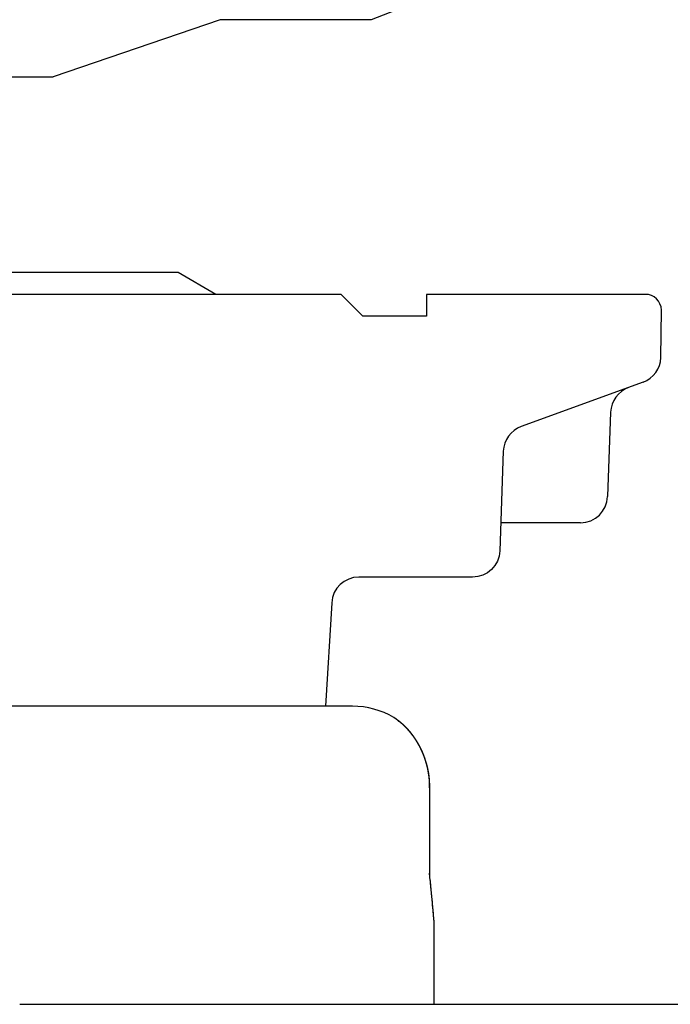
# Model space of a CAD drawing. Units: millimetres. Extents: x 0 to 4200, y 0 to 3227.
# Drawn here: x 2526 to 2538, y 1489 to 1507 of the extents above; entities that cross this region are included whole.
import ezdxf

# ---------------------------------------------------------------- set-up
doc = ezdxf.new("R2010")
doc.units = ezdxf.units.MM
doc.layers.get('0').update_dxf_attribs({"linetype": 'CONTINUOUS'})
doc.layers.get('DEFPOINTS').update_dxf_attribs({"color": 8, "linetype": 'CONTINUOUS'})
doc.layers.add('外形線', color=7, linetype='CONTINUOUS')
doc.layers.add('寸法', color=7, linetype='CONTINUOUS', lineweight=9)
doc.styles.add('32mm文字', font='txt', dxfattribs={"height": 32})
doc.dimstyles.new('32mm寸法', dxfattribs={"dimtxt": 32, "dimasz": 10, "dimexe": 0, "dimexo": 30, "dimgap": 5, "dimtad": 1, "dimdsep": 46, "dimtxsty": '32mm文字', "dimblk": 'ORIGIN2', "dimcen": 5, "dimclrd": 256, "dimclrt": 256, "dimadec": 0, "dimazin": 0, "dimtfac": 1, "dimtmove": 0, "dimatfit": 3, "dimldrblk": 'OPEN30', "dimfxl": 1, "dimlwd": -1, "dimarcsym": 0})

# ---------------------------------------------------------------- blocks, each defined once
blk = doc.blocks.new('_Origin2')
at = {"color": 0, "linetype": 'ByBlock', "lineweight": -2}
blk.add_line((-0.5, 0), (-1, 0), dxfattribs=at)
for radius in [0.5, 0.25]:
    blk.add_circle((0, 0), radius, dxfattribs=at)
blk = doc.blocks.new('*D32')
at = {"layer": 'DEFPOINTS', "color": 0, "transparency": 16777216}
for p in [(2809.415, 1678.004), (2229.415, 1500), (2809.415, 1500)]:
    blk.add_point(p, dxfattribs=at)
at = {"layer": '寸法', "color": 0, "lineweight": -2, "transparency": 16777216}
for p, q in [((2229.415, 1530), (2229.415, 1678.004)), ((2809.415, 1530), (2809.415, 1678.004))]:
    blk.add_line(p, q, dxfattribs=at)
at = {"layer": '寸法', "transparency": 16777216}
blk.add_line((2239.415, 1678.004), (2799.415, 1678.004), dxfattribs=at)
at = {"layer": '寸法', "transparency": 16777216, "xscale": 10, "yscale": 10, "zscale": 10, "rotation": 180.0000000000002}
blk.add_blockref('_Origin2', (2229.415, 1678.004), dxfattribs=at)
at = {"layer": '寸法', "transparency": 16777216, "xscale": 10, "yscale": 10, "zscale": 10}
blk.add_blockref('_Origin2', (2809.415, 1678.004), dxfattribs=at)
at = {"layer": '寸法', "transparency": 16777216, "insert": (2519.415, 1699.004), "char_height": 32, "attachment_point": 5, "style": '32mm文字'}
blk.add_mtext('580', dxfattribs=at)
blk = doc.blocks.new('_Open30')
at = {"color": 0, "linetype": 'ByBlock', "lineweight": -2}
for p, q in [((-1, 0.2679), (0, 0)), ((0, 0), (-1, -0.2679)), ((0, 0), (-1, 0))]:
    blk.add_line(p, q, dxfattribs=at)
blk = doc.blocks.new('*D34')
at = {"layer": 'DEFPOINTS', "color": 0, "transparency": 16777216}
for p in [(2829.415, 1734.004), (2229.415, 1500), (2829.415, 1500)]:
    blk.add_point(p, dxfattribs=at)
at = {"layer": '寸法', "color": 0, "lineweight": -2, "transparency": 16777216}
for p, q in [((2229.415, 1530), (2229.415, 1734.004)), ((2829.415, 1530), (2829.415, 1734.004))]:
    blk.add_line(p, q, dxfattribs=at)
at = {"layer": '寸法', "transparency": 16777216}
blk.add_line((2239.415, 1734.004), (2819.415, 1734.004), dxfattribs=at)
at = {"layer": '寸法', "transparency": 16777216, "xscale": 10, "yscale": 10, "zscale": 10, "rotation": 180.0000000000002}
blk.add_blockref('_Origin2', (2229.415, 1734.004), dxfattribs=at)
at = {"layer": '寸法', "transparency": 16777216, "xscale": 10, "yscale": 10, "zscale": 10}
blk.add_blockref('_Origin2', (2829.415, 1734.004), dxfattribs=at)
at = {"layer": '寸法', "transparency": 16777216, "insert": (2529.414, 1755.004), "char_height": 32, "attachment_point": 5, "style": '32mm文字'}
blk.add_mtext('600', dxfattribs=at)
blk = doc.blocks.new('*D36')
at = {"layer": 'DEFPOINTS', "color": 0, "transparency": 16777216}
for p in [(2608.415, 1617.687), (2319.415, 1500), (2608.415, 1500)]:
    blk.add_point(p, dxfattribs=at)
at = {"layer": '寸法', "color": 0, "lineweight": -2, "transparency": 16777216}
for p, q in [((2319.415, 1530), (2319.415, 1617.687)), ((2608.415, 1530), (2608.415, 1617.687))]:
    blk.add_line(p, q, dxfattribs=at)
at = {"layer": '寸法', "transparency": 16777216}
blk.add_line((2329.415, 1617.687), (2598.415, 1617.687), dxfattribs=at)
at = {"layer": '寸法', "transparency": 16777216, "xscale": 10, "yscale": 10, "zscale": 10, "rotation": 180.0000000000002}
blk.add_blockref('_Origin2', (2319.415, 1617.687), dxfattribs=at)
at = {"layer": '寸法', "transparency": 16777216, "xscale": 10, "yscale": 10, "zscale": 10}
blk.add_blockref('_Origin2', (2608.415, 1617.687), dxfattribs=at)
at = {"layer": '寸法', "transparency": 16777216, "insert": (2463.915, 1640.961), "char_height": 32, "attachment_point": 5, "style": '32mm文字'}
blk.add_mtext('器具開口 289', dxfattribs=at)
blk = doc.blocks.new('PD-100H-B側面')
at = {"layer": '外形線', "linetype": 'Continuous'}
for p, q in [((-172.182, 41.604), (-115.986, 41.604)), ((-113.69, 38.004), (-172.304, 38.004)), ((-112.997, 37.604), (-113.69, 38.004)), ((-105.743, 35.439), (-105.797, 33.887)), ((-107.716, 34.72), (-107.78, 32.887)), ((-107.453, 33.404), (-107.762, 33.404)), ((-106.297, 33.404), (-107.453, 33.404)), ((-110.892, 30.854), (-110.892, 30.855)), ((-110.486, 30.03), (-175.486, 30.03)), ((-109.067, 28.53), (-109.065, 28.53)), ((-109.065, 26.914), (-109.065, 28.53)), ((-108.986, 24.55), (-108.986, 26.051)), ((-116.604, 24.55), (-95.96, 24.55))]:
    blk.add_line(p, q, dxfattribs=at)
at = {"layer": '外形線', "linetype": 'Continuous', "flags": 128}
blk.add_lwpolyline([(-99.018, 44.004), (-102.202, 45.096, 0.163261), (-104.108, 45.005), (-110.143, 42.654)], format="xyb", dxfattribs=at)
at = {"layer": '外形線', "linetype": 'Continuous'}
for points in [[(-110.143, 42.654), (-112.917, 42.654), (-115.986, 41.604)], [(-105.145, 35.989), (-107.387, 35.173)]]:
    blk.add_lwpolyline(points, dxfattribs=at)
for points in [[(-105.145, 35.989, 0.305731), (-104.817, 36.441), (-104.808, 37.315, 0.404026), (-105.108, 37.604), (-107.306, 37.604), (-109.129, 37.604), (-109.129, 37.204), (-110.297, 37.204), (-110.697, 37.604), (-175.297, 37.604), (-175.482, 37.419), (-175.497, 37.004), (-175.341, 37.004), (-175.172, 32.147)], [(-107.78, 32.887, -0.404026), (-108.28, 32.404), (-110.369, 32.404, 0.397024), (-110.868, 31.934), (-110.981, 30.03)]]:
    blk.add_lwpolyline(points, format="xyb", dxfattribs=at)
at = {"layer": '外形線', "linetype": 'Continuous', "flags": 128}
for points in [[(-109.563, 29.696), (-109.564, 29.697), (-109.564, 29.697), (-109.565, 29.698), (-109.566, 29.699), (-109.567, 29.7), (-109.568, 29.701), (-109.57, 29.702), (-109.571, 29.704), (-109.573, 29.705), (-109.574, 29.706), (-109.576, 29.708), (-109.577, 29.709), (-109.579, 29.71), (-109.58, 29.711), (-109.581, 29.712), (-109.582, 29.713), (-109.583, 29.714), (-109.584, 29.715), (-109.585, 29.716), (-109.586, 29.716), (-109.587, 29.717), (-109.588, 29.718), (-109.589, 29.719), (-109.59, 29.72), (-109.591, 29.721), (-109.592, 29.722), (-109.593, 29.723), (-109.594, 29.724), (-109.595, 29.724), (-109.597, 29.725), (-109.598, 29.726), (-109.599, 29.727), (-109.6, 29.728), (-109.601, 29.729), (-109.602, 29.73), (-109.603, 29.731), (-109.604, 29.732), (-109.605, 29.732), (-109.606, 29.733), (-109.607, 29.734), (-109.608, 29.735), (-109.609, 29.736), (-109.61, 29.737), (-109.611, 29.738), (-109.612, 29.738), (-109.613, 29.739), (-109.614, 29.74), (-109.615, 29.741), (-109.616, 29.742), (-109.617, 29.742), (-109.618, 29.743), (-109.619, 29.744), (-109.62, 29.745), (-109.621, 29.746), (-109.622, 29.746), (-109.623, 29.747), (-109.624, 29.748), (-109.625, 29.749), (-109.626, 29.749), (-109.627, 29.75), (-109.628, 29.751), (-109.629, 29.752), (-109.63, 29.752), (-109.631, 29.753), (-109.632, 29.754), (-109.632, 29.755), (-109.633, 29.755), (-109.634, 29.756), (-109.635, 29.757), (-109.636, 29.757), (-109.637, 29.758), (-109.638, 29.759), (-109.639, 29.76), (-109.64, 29.76), (-109.641, 29.761), (-109.642, 29.762), (-109.642, 29.762), (-109.643, 29.763), (-109.644, 29.764), (-109.645, 29.764), (-109.646, 29.765), (-109.647, 29.766), (-109.648, 29.766), (-109.648, 29.767), (-109.649, 29.768), (-109.65, 29.768), (-109.651, 29.769), (-109.652, 29.77), (-109.653, 29.77), (-109.654, 29.771), (-109.654, 29.771), (-109.655, 29.772), (-109.656, 29.773), (-109.657, 29.773), (-109.658, 29.774), (-109.658, 29.774), (-109.659, 29.775), (-109.66, 29.776), (-109.661, 29.776), (-109.662, 29.777), (-109.662, 29.777), (-109.663, 29.778), (-109.664, 29.779), (-109.665, 29.779), (-109.665, 29.78), (-109.666, 29.78), (-109.667, 29.781), (-109.668, 29.781), (-109.669, 29.782), (-109.669, 29.783), (-109.67, 29.783), (-109.671, 29.784), (-109.671, 29.784), (-109.672, 29.785), (-109.673, 29.785), (-109.674, 29.786), (-109.674, 29.786), (-109.675, 29.787), (-109.676, 29.787), (-109.677, 29.788), (-109.677, 29.789), (-109.678, 29.789), (-109.679, 29.79), (-109.679, 29.79), (-109.68, 29.791), (-109.681, 29.791), (-109.681, 29.791), (-109.682, 29.792), (-109.683, 29.792), (-109.683, 29.793), (-109.684, 29.793), (-109.685, 29.794), (-109.685, 29.794), (-109.686, 29.795), (-109.687, 29.795), (-109.687, 29.796), (-109.688, 29.796), (-109.688, 29.797), (-109.689, 29.797), (-109.69, 29.798), (-109.69, 29.798), (-109.691, 29.799), (-109.692, 29.799), (-109.692, 29.799), (-109.693, 29.8), (-109.693, 29.8), (-109.694, 29.801), (-109.695, 29.801), (-109.695, 29.802), (-109.696, 29.802), (-109.696, 29.802), (-109.697, 29.803), (-109.698, 29.803), (-109.698, 29.804), (-109.699, 29.804), (-109.699, 29.804), (-109.7, 29.805), (-109.7, 29.805), (-109.701, 29.806), (-109.701, 29.806), (-109.702, 29.806), (-109.702, 29.807), (-109.703, 29.807), (-109.704, 29.808), (-109.704, 29.808), (-109.705, 29.808), (-109.705, 29.809), (-109.706, 29.809), (-109.706, 29.809), (-109.707, 29.81), (-109.707, 29.81), (-109.708, 29.81), (-109.708, 29.811), (-109.709, 29.811), (-109.709, 29.812), (-109.71, 29.812), (-109.71, 29.812), (-109.71, 29.812), (-109.711, 29.813), (-109.711, 29.813), (-109.712, 29.813), (-109.712, 29.814), (-109.713, 29.814), (-109.713, 29.814), (-109.714, 29.815), (-109.714, 29.815), (-109.714, 29.815), (-109.715, 29.816), (-109.715, 29.816), (-109.716, 29.816), (-109.716, 29.816), (-109.716, 29.817), (-109.717, 29.817), (-109.717, 29.817), (-109.718, 29.818), (-109.718, 29.818), (-109.718, 29.818), (-109.719, 29.818), (-109.719, 29.819), (-109.72, 29.819), (-109.72, 29.819), (-109.72, 29.819), (-109.721, 29.82), (-109.721, 29.82), (-109.721, 29.82), (-109.722, 29.82), (-109.722, 29.821), (-109.722, 29.821), (-109.723, 29.821), (-109.723, 29.821), (-109.723, 29.822), (-109.724, 29.822), (-109.724, 29.822), (-109.724, 29.822), (-109.725, 29.822), (-109.725, 29.823), (-109.725, 29.823), (-109.726, 29.823), (-109.726, 29.823), (-109.726, 29.823), (-109.727, 29.824), (-109.727, 29.824), (-109.727, 29.824), (-109.727, 29.824), (-109.728, 29.824), (-109.728, 29.825), (-109.728, 29.825), (-109.728, 29.825), (-109.729, 29.825), (-109.729, 29.825), (-109.729, 29.825), (-109.729, 29.826), (-109.73, 29.826), (-109.73, 29.826), (-109.73, 29.826), (-109.73, 29.826), (-109.73, 29.826), (-109.731, 29.826), (-109.731, 29.827), (-109.731, 29.827), (-109.731, 29.827), (-109.732, 29.827), (-109.732, 29.827), (-109.732, 29.827), (-109.732, 29.827), (-109.732, 29.827), (-109.732, 29.828), (-109.733, 29.828), (-109.733, 29.828), (-109.733, 29.828), (-109.733, 29.828), (-109.733, 29.828), (-109.733, 29.828), (-109.734, 29.828), (-109.734, 29.828), (-109.734, 29.828), (-109.734, 29.829), (-109.734, 29.829), (-109.734, 29.829), (-109.734, 29.829), (-109.734, 29.829), (-109.735, 29.829), (-109.735, 29.829), (-109.735, 29.829), (-109.735, 29.829), (-109.735, 29.829), (-109.735, 29.829), (-109.735, 29.829), (-109.735, 29.829), (-109.735, 29.829), (-109.735, 29.829), (-109.735, 29.829), (-109.735, 29.829), (-109.736, 29.829), (-109.736, 29.83), (-109.736, 29.83), (-109.736, 29.83), (-109.736, 29.83), (-109.736, 29.83), (-109.736, 29.83), (-109.736, 29.83), (-109.736, 29.83), (-109.736, 29.83), (-109.736, 29.83), (-109.736, 29.83), (-109.736, 29.83)], [(-109.565, 29.699), (-109.565, 29.699), (-109.566, 29.7), (-109.567, 29.7), (-109.568, 29.701), (-109.569, 29.702), (-109.57, 29.703), (-109.572, 29.705), (-109.573, 29.706), (-109.574, 29.707), (-109.576, 29.709), (-109.577, 29.71), (-109.579, 29.711), (-109.58, 29.712), (-109.581, 29.713), (-109.582, 29.714), (-109.583, 29.715), (-109.584, 29.716), (-109.585, 29.716), (-109.586, 29.717), (-109.587, 29.718), (-109.588, 29.719), (-109.589, 29.72), (-109.59, 29.721), (-109.591, 29.721), (-109.592, 29.722), (-109.593, 29.723), (-109.594, 29.724), (-109.595, 29.725), (-109.596, 29.726), (-109.597, 29.726), (-109.598, 29.727), (-109.599, 29.728), (-109.6, 29.729), (-109.601, 29.73), (-109.602, 29.73), (-109.603, 29.731), (-109.603, 29.732), (-109.604, 29.733), (-109.605, 29.734), (-109.606, 29.734), (-109.607, 29.735), (-109.608, 29.736), (-109.609, 29.737), (-109.61, 29.737), (-109.611, 29.738), (-109.611, 29.739), (-109.612, 29.739), (-109.613, 29.74), (-109.614, 29.741), (-109.615, 29.741), (-109.616, 29.742), (-109.616, 29.743), (-109.617, 29.744), (-109.618, 29.744), (-109.619, 29.745), (-109.621, 29.747), (-109.624, 29.749), (-109.626, 29.751), (-109.629, 29.753), (-109.631, 29.755), (-109.634, 29.757), (-109.636, 29.759), (-109.638, 29.761), (-109.641, 29.763), (-109.643, 29.765), (-109.646, 29.767), (-109.646, 29.768), (-109.647, 29.768), (-109.648, 29.769), (-109.648, 29.769), (-109.649, 29.77), (-109.65, 29.771), (-109.65, 29.771), (-109.651, 29.772), (-109.652, 29.772), (-109.652, 29.773), (-109.653, 29.773), (-109.653, 29.773), (-109.654, 29.773), (-109.654, 29.773), (-109.654, 29.774), (-109.654, 29.774), (-109.654, 29.774), (-109.655, 29.774), (-109.655, 29.774), (-109.655, 29.774), (-109.655, 29.775), (-109.655, 29.775), (-109.656, 29.775), (-109.656, 29.775), (-109.656, 29.775), (-109.656, 29.776), (-109.656, 29.776), (-109.656, 29.776), (-109.656, 29.776), (-109.656, 29.776), (-109.657, 29.776), (-109.657, 29.776), (-109.657, 29.776), (-109.657, 29.776), (-109.657, 29.776), (-109.657, 29.776), (-109.657, 29.776), (-109.657, 29.776), (-109.657, 29.776), (-109.657, 29.776), (-109.657, 29.776), (-109.657, 29.776), (-109.657, 29.776), (-109.657, 29.776), (-109.657, 29.776), (-109.657, 29.776), (-109.657, 29.776), (-109.657, 29.776), (-109.657, 29.775), (-109.657, 29.775), (-109.656, 29.775), (-109.656, 29.775), (-109.656, 29.775), (-109.656, 29.775), (-109.656, 29.775), (-109.655, 29.774), (-109.654, 29.774), (-109.654, 29.774), (-109.653, 29.773), (-109.653, 29.773), (-109.652, 29.772), (-109.652, 29.772), (-109.652, 29.772), (-109.651, 29.771), (-109.651, 29.771), (-109.651, 29.77), (-109.65, 29.77), (-109.65, 29.77), (-109.65, 29.769), (-109.649, 29.769), (-109.649, 29.769), (-109.648, 29.768), (-109.648, 29.768), (-109.648, 29.768), (-109.647, 29.767), (-109.647, 29.767), (-109.646, 29.767), (-109.646, 29.766), (-109.645, 29.765), (-109.644, 29.765), (-109.643, 29.764), (-109.643, 29.763), (-109.642, 29.762), (-109.641, 29.762), (-109.64, 29.761), (-109.64, 29.76), (-109.639, 29.759), (-109.638, 29.759), (-109.636, 29.757), (-109.634, 29.755), (-109.632, 29.753), (-109.63, 29.751), (-109.628, 29.749), (-109.626, 29.747), (-109.625, 29.745), (-109.623, 29.744), (-109.622, 29.743), (-109.621, 29.742), (-109.621, 29.742)], [(-109.072, 28.551), (-109.072, 28.551), (-109.072, 28.553), (-109.072, 28.556), (-109.072, 28.56), (-109.071, 28.565), (-109.071, 28.57), (-109.071, 28.576), (-109.071, 28.582), (-109.071, 28.588), (-109.071, 28.594), (-109.071, 28.6), (-109.071, 28.605), (-109.071, 28.61), (-109.071, 28.615), (-109.071, 28.62), (-109.071, 28.624), (-109.071, 28.628), (-109.071, 28.632), (-109.071, 28.636), (-109.071, 28.64), (-109.071, 28.644), (-109.071, 28.648), (-109.071, 28.652), (-109.071, 28.656), (-109.072, 28.661), (-109.072, 28.665), (-109.072, 28.669), (-109.072, 28.674), (-109.072, 28.678), (-109.073, 28.683), (-109.073, 28.687), (-109.073, 28.691), (-109.074, 28.696), (-109.074, 28.7), (-109.074, 28.705), (-109.075, 28.709), (-109.075, 28.713), (-109.075, 28.717), (-109.076, 28.722), (-109.076, 28.726), (-109.077, 28.73), (-109.077, 28.734), (-109.078, 28.739), (-109.078, 28.743), (-109.079, 28.747), (-109.079, 28.751), (-109.08, 28.756), (-109.08, 28.76), (-109.081, 28.764), (-109.081, 28.768), (-109.082, 28.772), (-109.082, 28.777), (-109.083, 28.781), (-109.084, 28.785), (-109.084, 28.789), (-109.085, 28.794), (-109.086, 28.798), (-109.086, 28.802), (-109.087, 28.806), (-109.088, 28.81), (-109.088, 28.814), (-109.089, 28.818), (-109.09, 28.823), (-109.091, 28.827), (-109.091, 28.831), (-109.092, 28.835), (-109.093, 28.839), (-109.094, 28.843), (-109.095, 28.847), (-109.095, 28.851), (-109.096, 28.855), (-109.097, 28.859), (-109.098, 28.864), (-109.099, 28.868), (-109.1, 28.872), (-109.101, 28.876), (-109.101, 28.88), (-109.102, 28.884), (-109.103, 28.888), (-109.104, 28.892), (-109.105, 28.896), (-109.106, 28.9), (-109.107, 28.904), (-109.108, 28.908), (-109.109, 28.912), (-109.11, 28.915), (-109.111, 28.919), (-109.112, 28.923), (-109.113, 28.927), (-109.114, 28.931), (-109.115, 28.935), (-109.116, 28.939), (-109.117, 28.943), (-109.118, 28.947), (-109.119, 28.95), (-109.12, 28.954), (-109.121, 28.958), (-109.122, 28.962), (-109.123, 28.966), (-109.124, 28.97), (-109.125, 28.973), (-109.126, 28.977), (-109.127, 28.981), (-109.128, 28.985), (-109.13, 28.988), (-109.131, 28.992), (-109.132, 28.996), (-109.133, 29), (-109.134, 29.003), (-109.135, 29.007), (-109.136, 29.011), (-109.137, 29.014), (-109.138, 29.018), (-109.14, 29.022), (-109.141, 29.025), (-109.142, 29.029), (-109.143, 29.032), (-109.144, 29.036), (-109.145, 29.04), (-109.147, 29.043), (-109.148, 29.047), (-109.149, 29.05), (-109.15, 29.054), (-109.151, 29.057), (-109.152, 29.061), (-109.154, 29.064), (-109.155, 29.068), (-109.156, 29.071), (-109.157, 29.075), (-109.158, 29.078), (-109.16, 29.082), (-109.161, 29.085), (-109.162, 29.089), (-109.163, 29.092), (-109.165, 29.096), (-109.166, 29.099), (-109.167, 29.102), (-109.168, 29.106), (-109.169, 29.109), (-109.171, 29.113), (-109.172, 29.116), (-109.173, 29.119), (-109.175, 29.123), (-109.176, 29.126), (-109.177, 29.129), (-109.178, 29.133), (-109.18, 29.136), (-109.181, 29.139), (-109.182, 29.142), (-109.184, 29.146), (-109.185, 29.149), (-109.186, 29.152), (-109.187, 29.155), (-109.189, 29.159), (-109.19, 29.162), (-109.191, 29.165), (-109.193, 29.168), (-109.194, 29.171), (-109.195, 29.175), (-109.197, 29.178), (-109.198, 29.181), (-109.199, 29.184), (-109.201, 29.187), (-109.202, 29.19), (-109.203, 29.193), (-109.205, 29.196), (-109.206, 29.2), (-109.208, 29.203), (-109.209, 29.206), (-109.21, 29.209), (-109.212, 29.212), (-109.213, 29.215), (-109.214, 29.218), (-109.216, 29.221), (-109.217, 29.224), (-109.219, 29.227), (-109.22, 29.23), (-109.221, 29.233), (-109.223, 29.236), (-109.224, 29.239), (-109.226, 29.241), (-109.227, 29.244), (-109.228, 29.247), (-109.23, 29.25), (-109.231, 29.253), (-109.233, 29.256), (-109.234, 29.259), (-109.236, 29.262), (-109.237, 29.265), (-109.238, 29.267), (-109.24, 29.27), (-109.241, 29.273), (-109.243, 29.276), (-109.244, 29.279), (-109.246, 29.282), (-109.247, 29.284), (-109.248, 29.287), (-109.25, 29.29), (-109.251, 29.293), (-109.253, 29.295), (-109.254, 29.298), (-109.256, 29.301), (-109.257, 29.303), (-109.259, 29.306), (-109.26, 29.309), (-109.262, 29.312), (-109.263, 29.314), (-109.264, 29.317), (-109.266, 29.32), (-109.267, 29.322), (-109.269, 29.325), (-109.27, 29.327), (-109.272, 29.33), (-109.273, 29.333), (-109.275, 29.335), (-109.276, 29.338), (-109.278, 29.34), (-109.279, 29.343), (-109.281, 29.346), (-109.282, 29.348), (-109.284, 29.351), (-109.285, 29.353), (-109.287, 29.356), (-109.288, 29.358), (-109.289, 29.361), (-109.291, 29.363), (-109.292, 29.366), (-109.294, 29.368), (-109.295, 29.371), (-109.297, 29.373), (-109.298, 29.375), (-109.3, 29.378), (-109.301, 29.38), (-109.303, 29.383), (-109.304, 29.385), (-109.306, 29.387), (-109.307, 29.39), (-109.309, 29.392), (-109.31, 29.394), (-109.312, 29.397), (-109.313, 29.399), (-109.315, 29.402), (-109.316, 29.404), (-109.318, 29.406), (-109.319, 29.408), (-109.32, 29.411), (-109.322, 29.413), (-109.323, 29.415), (-109.325, 29.417), (-109.326, 29.42), (-109.328, 29.422), (-109.329, 29.424), (-109.331, 29.427), (-109.332, 29.429), (-109.334, 29.431), (-109.335, 29.433), (-109.337, 29.435), (-109.338, 29.437), (-109.34, 29.44), (-109.341, 29.442), (-109.342, 29.444), (-109.344, 29.446), (-109.345, 29.448), (-109.347, 29.45), (-109.348, 29.452), (-109.35, 29.454), (-109.351, 29.457), (-109.353, 29.459), (-109.354, 29.461), (-109.355, 29.463), (-109.357, 29.465), (-109.358, 29.467), (-109.36, 29.469), (-109.361, 29.471), (-109.363, 29.473), (-109.364, 29.475), (-109.366, 29.477), (-109.367, 29.479), (-109.368, 29.481), (-109.37, 29.483), (-109.371, 29.485), (-109.373, 29.487), (-109.374, 29.489), (-109.376, 29.491), (-109.377, 29.493), (-109.378, 29.495), (-109.38, 29.497), (-109.381, 29.498), (-109.383, 29.5), (-109.384, 29.502), (-109.385, 29.504), (-109.387, 29.506), (-109.388, 29.508), (-109.39, 29.51), (-109.391, 29.512), (-109.392, 29.513), (-109.394, 29.515), (-109.395, 29.517), (-109.397, 29.519), (-109.398, 29.521), (-109.399, 29.522), (-109.401, 29.524), (-109.402, 29.526), (-109.404, 29.528), (-109.405, 29.53), (-109.406, 29.531), (-109.408, 29.533), (-109.409, 29.535), (-109.411, 29.537), (-109.412, 29.538), (-109.413, 29.54), (-109.415, 29.542), (-109.416, 29.543), (-109.417, 29.545), (-109.419, 29.547), (-109.42, 29.549), (-109.422, 29.55), (-109.423, 29.552), (-109.424, 29.554), (-109.426, 29.555), (-109.427, 29.557), (-109.428, 29.559), (-109.43, 29.56), (-109.431, 29.562), (-109.433, 29.563), (-109.434, 29.565), (-109.435, 29.567), (-109.437, 29.568), (-109.438, 29.57), (-109.439, 29.571), (-109.441, 29.573), (-109.442, 29.575), (-109.443, 29.576), (-109.445, 29.578), (-109.446, 29.579), (-109.447, 29.581), (-109.449, 29.582), (-109.45, 29.584), (-109.452, 29.585), (-109.453, 29.587), (-109.454, 29.589), (-109.456, 29.59), (-109.457, 29.591), (-109.458, 29.593), (-109.46, 29.594), (-109.461, 29.596), (-109.462, 29.597), (-109.464, 29.599), (-109.465, 29.6), (-109.466, 29.602), (-109.468, 29.603), (-109.469, 29.605), (-109.47, 29.606), (-109.472, 29.608), (-109.473, 29.609), (-109.474, 29.61), (-109.475, 29.612), (-109.477, 29.613), (-109.478, 29.615), (-109.479, 29.616), (-109.481, 29.617), (-109.482, 29.619), (-109.483, 29.62), (-109.485, 29.622), (-109.486, 29.623), (-109.487, 29.624), (-109.489, 29.626), (-109.49, 29.627), (-109.491, 29.628), (-109.492, 29.63), (-109.494, 29.631), (-109.495, 29.632), (-109.496, 29.634), (-109.498, 29.635), (-109.499, 29.636), (-109.5, 29.638), (-109.502, 29.639), (-109.503, 29.64), (-109.504, 29.642), (-109.505, 29.643), (-109.507, 29.644), (-109.508, 29.645), (-109.509, 29.647), (-109.511, 29.648), (-109.512, 29.649), (-109.513, 29.65), (-109.514, 29.652), (-109.516, 29.653), (-109.517, 29.654), (-109.518, 29.655), (-109.519, 29.657), (-109.521, 29.658), (-109.522, 29.659), (-109.523, 29.66), (-109.524, 29.661), (-109.526, 29.663), (-109.527, 29.664), (-109.528, 29.665), (-109.53, 29.666), (-109.531, 29.668), (-109.532, 29.669), (-109.533, 29.67), (-109.535, 29.671), (-109.536, 29.672), (-109.537, 29.673), (-109.538, 29.674), (-109.539, 29.676), (-109.54, 29.677), (-109.542, 29.678), (-109.543, 29.679), (-109.544, 29.68), (-109.545, 29.681), (-109.546, 29.682), (-109.547, 29.683), (-109.548, 29.684), (-109.55, 29.685), (-109.551, 29.686), (-109.553, 29.688), (-109.554, 29.689), (-109.556, 29.69), (-109.557, 29.692), (-109.559, 29.693), (-109.56, 29.695), (-109.562, 29.696), (-109.563, 29.697), (-109.564, 29.698), (-109.565, 29.699), (-109.565, 29.699), (-109.565, 29.699)], [(-109.067, 28.53), (-109.067, 28.531), (-109.067, 28.533), (-109.067, 28.535), (-109.067, 28.539), (-109.067, 28.544), (-109.067, 28.549), (-109.067, 28.554), (-109.067, 28.56), (-109.067, 28.566), (-109.067, 28.572), (-109.067, 28.578), (-109.067, 28.583), (-109.067, 28.588), (-109.068, 28.592), (-109.068, 28.597), (-109.068, 28.601), (-109.068, 28.605), (-109.068, 28.609), (-109.069, 28.613), (-109.069, 28.617), (-109.069, 28.621), (-109.069, 28.625), (-109.069, 28.629), (-109.07, 28.633), (-109.07, 28.637), (-109.07, 28.642), (-109.071, 28.646), (-109.071, 28.65), (-109.071, 28.655), (-109.072, 28.659), (-109.072, 28.663), (-109.072, 28.668), (-109.073, 28.672), (-109.073, 28.676), (-109.073, 28.681), (-109.074, 28.685), (-109.074, 28.689), (-109.075, 28.694), (-109.075, 28.698), (-109.075, 28.702), (-109.076, 28.706), (-109.076, 28.71), (-109.077, 28.715), (-109.077, 28.719), (-109.078, 28.723), (-109.078, 28.727), (-109.079, 28.731), (-109.079, 28.736), (-109.08, 28.74), (-109.08, 28.744), (-109.081, 28.748), (-109.081, 28.752), (-109.082, 28.757), (-109.083, 28.761), (-109.083, 28.765), (-109.084, 28.769), (-109.084, 28.773), (-109.085, 28.777), (-109.086, 28.781), (-109.086, 28.786), (-109.087, 28.79), (-109.087, 28.794), (-109.088, 28.798), (-109.089, 28.802), (-109.09, 28.806), (-109.09, 28.81), (-109.091, 28.814), (-109.092, 28.818), (-109.092, 28.822), (-109.093, 28.827), (-109.094, 28.831), (-109.095, 28.835), (-109.095, 28.839), (-109.096, 28.843), (-109.097, 28.847), (-109.098, 28.851), (-109.098, 28.855), (-109.099, 28.859), (-109.1, 28.863), (-109.101, 28.867), (-109.102, 28.871), (-109.103, 28.875), (-109.103, 28.879), (-109.104, 28.883), (-109.105, 28.887), (-109.106, 28.891), (-109.107, 28.895), (-109.108, 28.899), (-109.109, 28.903), (-109.11, 28.906), (-109.11, 28.91), (-109.111, 28.914), (-109.112, 28.918), (-109.113, 28.922), (-109.114, 28.926), (-109.115, 28.93), (-109.116, 28.933), (-109.117, 28.937), (-109.118, 28.941), (-109.119, 28.945), (-109.12, 28.949), (-109.121, 28.953), (-109.122, 28.956), (-109.123, 28.96), (-109.124, 28.964), (-109.125, 28.968), (-109.126, 28.971), (-109.127, 28.975), (-109.128, 28.979), (-109.129, 28.983), (-109.13, 28.986), (-109.131, 28.99), (-109.132, 28.994), (-109.133, 28.997), (-109.135, 29.001), (-109.136, 29.005), (-109.137, 29.008), (-109.138, 29.012), (-109.139, 29.016), (-109.14, 29.019), (-109.141, 29.023), (-109.142, 29.027), (-109.143, 29.03), (-109.145, 29.034), (-109.146, 29.037), (-109.147, 29.041), (-109.148, 29.044), (-109.149, 29.048), (-109.15, 29.052), (-109.152, 29.055), (-109.153, 29.059), (-109.154, 29.062), (-109.155, 29.066), (-109.156, 29.069), (-109.158, 29.073), (-109.159, 29.076), (-109.16, 29.08), (-109.161, 29.083), (-109.162, 29.087), (-109.164, 29.09), (-109.165, 29.093), (-109.166, 29.097), (-109.167, 29.1), (-109.169, 29.104), (-109.17, 29.107), (-109.171, 29.11), (-109.172, 29.114), (-109.174, 29.117), (-109.175, 29.12), (-109.176, 29.124), (-109.178, 29.127), (-109.179, 29.131), (-109.18, 29.134), (-109.182, 29.137), (-109.183, 29.14), (-109.184, 29.144), (-109.185, 29.147), (-109.187, 29.15), (-109.188, 29.153), (-109.189, 29.157), (-109.191, 29.16), (-109.192, 29.163), (-109.193, 29.166), (-109.195, 29.169), (-109.196, 29.173), (-109.197, 29.176), (-109.199, 29.179), (-109.2, 29.182), (-109.201, 29.185), (-109.203, 29.188), (-109.204, 29.191), (-109.206, 29.194), (-109.207, 29.198), (-109.208, 29.201), (-109.21, 29.204), (-109.211, 29.207), (-109.212, 29.21), (-109.214, 29.213), (-109.215, 29.216), (-109.217, 29.219), (-109.218, 29.222), (-109.219, 29.225), (-109.221, 29.228), (-109.222, 29.231), (-109.224, 29.234), (-109.225, 29.237), (-109.226, 29.24), (-109.228, 29.243), (-109.229, 29.246), (-109.231, 29.248), (-109.232, 29.251), (-109.233, 29.254), (-109.235, 29.257), (-109.236, 29.26), (-109.238, 29.263), (-109.239, 29.266), (-109.241, 29.269), (-109.242, 29.271), (-109.243, 29.274), (-109.245, 29.277), (-109.246, 29.28), (-109.248, 29.283), (-109.249, 29.285), (-109.251, 29.288), (-109.252, 29.291), (-109.254, 29.294), (-109.255, 29.296), (-109.257, 29.299), (-109.258, 29.302), (-109.259, 29.305), (-109.261, 29.307), (-109.262, 29.31), (-109.264, 29.313), (-109.265, 29.315), (-109.267, 29.318), (-109.268, 29.321), (-109.27, 29.323), (-109.271, 29.326), (-109.273, 29.329), (-109.274, 29.331), (-109.276, 29.334), (-109.277, 29.336), (-109.279, 29.339), (-109.28, 29.341), (-109.281, 29.344), (-109.283, 29.347), (-109.284, 29.349), (-109.286, 29.352), (-109.287, 29.354), (-109.289, 29.357), (-109.29, 29.359), (-109.292, 29.362), (-109.293, 29.364), (-109.295, 29.367), (-109.296, 29.369), (-109.298, 29.372), (-109.299, 29.374), (-109.301, 29.377), (-109.302, 29.379), (-109.304, 29.381), (-109.305, 29.384), (-109.307, 29.386), (-109.308, 29.389), (-109.31, 29.391), (-109.311, 29.393), (-109.313, 29.396), (-109.314, 29.398), (-109.316, 29.401), (-109.317, 29.403), (-109.319, 29.405), (-109.32, 29.408), (-109.322, 29.41), (-109.323, 29.412), (-109.325, 29.415), (-109.326, 29.417), (-109.328, 29.419), (-109.329, 29.421), (-109.331, 29.424), (-109.332, 29.426), (-109.334, 29.428), (-109.335, 29.43), (-109.337, 29.433), (-109.338, 29.435), (-109.34, 29.437), (-109.341, 29.439), (-109.343, 29.441), (-109.344, 29.444), (-109.346, 29.446), (-109.347, 29.448), (-109.349, 29.45), (-109.35, 29.452), (-109.352, 29.454), (-109.353, 29.456), (-109.355, 29.459), (-109.356, 29.461), (-109.358, 29.463), (-109.359, 29.465), (-109.361, 29.467), (-109.362, 29.469), (-109.364, 29.471), (-109.365, 29.473), (-109.366, 29.475), (-109.368, 29.477), (-109.369, 29.479), (-109.371, 29.481), (-109.372, 29.483), (-109.374, 29.485), (-109.375, 29.487), (-109.377, 29.489), (-109.378, 29.491), (-109.38, 29.493), (-109.381, 29.495), (-109.383, 29.497), (-109.384, 29.499), (-109.386, 29.501), (-109.387, 29.503), (-109.389, 29.505), (-109.39, 29.507), (-109.391, 29.509), (-109.393, 29.51), (-109.394, 29.512), (-109.396, 29.514), (-109.397, 29.516), (-109.399, 29.518), (-109.4, 29.52), (-109.402, 29.522), (-109.403, 29.523), (-109.404, 29.525), (-109.406, 29.527), (-109.407, 29.529), (-109.409, 29.531), (-109.41, 29.532), (-109.412, 29.534), (-109.413, 29.536), (-109.414, 29.538), (-109.416, 29.54), (-109.417, 29.541), (-109.419, 29.543), (-109.42, 29.545), (-109.422, 29.547), (-109.423, 29.548), (-109.424, 29.55), (-109.426, 29.552), (-109.427, 29.553), (-109.429, 29.555), (-109.43, 29.557), (-109.431, 29.558), (-109.433, 29.56), (-109.434, 29.562), (-109.436, 29.564), (-109.437, 29.565), (-109.438, 29.567), (-109.44, 29.568), (-109.441, 29.57), (-109.443, 29.572), (-109.444, 29.573), (-109.445, 29.575), (-109.447, 29.577), (-109.448, 29.578), (-109.45, 29.58), (-109.451, 29.581), (-109.452, 29.583), (-109.454, 29.585), (-109.455, 29.586), (-109.456, 29.588), (-109.458, 29.589), (-109.459, 29.591), (-109.461, 29.592), (-109.462, 29.594), (-109.463, 29.595), (-109.465, 29.597), (-109.466, 29.598), (-109.467, 29.6), (-109.469, 29.601), (-109.47, 29.603), (-109.471, 29.604), (-109.473, 29.606), (-109.474, 29.607), (-109.475, 29.609), (-109.477, 29.61), (-109.478, 29.612), (-109.479, 29.613), (-109.481, 29.615), (-109.482, 29.616), (-109.483, 29.617), (-109.485, 29.619), (-109.486, 29.62), (-109.487, 29.622), (-109.489, 29.623), (-109.49, 29.625), (-109.491, 29.626), (-109.493, 29.627), (-109.494, 29.629), (-109.495, 29.63), (-109.497, 29.631), (-109.498, 29.633), (-109.499, 29.634), (-109.501, 29.635), (-109.502, 29.637), (-109.503, 29.638), (-109.504, 29.639), (-109.506, 29.641), (-109.507, 29.642), (-109.508, 29.643), (-109.51, 29.645), (-109.511, 29.646), (-109.512, 29.647), (-109.513, 29.649), (-109.515, 29.65), (-109.516, 29.651), (-109.517, 29.652), (-109.518, 29.654), (-109.52, 29.655), (-109.521, 29.656), (-109.522, 29.657), (-109.524, 29.659), (-109.525, 29.66), (-109.526, 29.661), (-109.527, 29.662), (-109.529, 29.664), (-109.53, 29.665), (-109.531, 29.666), (-109.532, 29.667), (-109.534, 29.669), (-109.535, 29.67), (-109.536, 29.671), (-109.537, 29.672), (-109.538, 29.673), (-109.539, 29.674), (-109.54, 29.675), (-109.542, 29.676), (-109.543, 29.677), (-109.544, 29.678), (-109.545, 29.679), (-109.546, 29.681), (-109.548, 29.682), (-109.549, 29.683), (-109.55, 29.685), (-109.552, 29.686), (-109.554, 29.687), (-109.555, 29.689), (-109.557, 29.69), (-109.558, 29.692), (-109.56, 29.693), (-109.561, 29.694), (-109.562, 29.695), (-109.563, 29.696), (-109.563, 29.696), (-109.563, 29.696)], [(-109.072, 28.53), (-109.072, 28.54), (-109.072, 28.551)], [(-109.057, 26.828), (-109.063, 26.894), (-109.07, 26.959)], [(-109.067, 26.893), (-109.067, 26.893), (-109.067, 26.893), (-109.067, 26.893), (-109.067, 26.893), (-109.067, 26.894), (-109.067, 26.894), (-109.067, 26.894), (-109.066, 26.894), (-109.066, 26.894), (-109.066, 26.894), (-109.066, 26.894), (-109.066, 26.894), (-109.066, 26.895), (-109.066, 26.895), (-109.066, 26.895), (-109.066, 26.895), (-109.066, 26.895), (-109.066, 26.895), (-109.066, 26.895), (-109.066, 26.895), (-109.066, 26.895), (-109.066, 26.895), (-109.066, 26.895), (-109.066, 26.896), (-109.066, 26.896), (-109.066, 26.896), (-109.066, 26.896), (-109.066, 26.896), (-109.066, 26.896), (-109.066, 26.896), (-109.066, 26.896), (-109.066, 26.896), (-109.066, 26.896), (-109.066, 26.897), (-109.066, 26.897), (-109.066, 26.897), (-109.066, 26.897), (-109.066, 26.897), (-109.066, 26.897), (-109.066, 26.897), (-109.066, 26.897), (-109.066, 26.897), (-109.066, 26.897), (-109.066, 26.898), (-109.066, 26.898), (-109.066, 26.898), (-109.066, 26.898), (-109.066, 26.898), (-109.066, 26.898), (-109.066, 26.898), (-109.066, 26.898), (-109.066, 26.898), (-109.066, 26.898), (-109.066, 26.899), (-109.066, 26.899), (-109.066, 26.899), (-109.066, 26.899), (-109.066, 26.899), (-109.066, 26.899), (-109.066, 26.899), (-109.066, 26.899), (-109.066, 26.899), (-109.066, 26.899), (-109.066, 26.9), (-109.066, 26.9), (-109.066, 26.9), (-109.066, 26.9), (-109.066, 26.9), (-109.066, 26.9), (-109.066, 26.9), (-109.066, 26.9), (-109.066, 26.9), (-109.066, 26.9), (-109.066, 26.901), (-109.066, 26.901), (-109.066, 26.901), (-109.066, 26.901), (-109.066, 26.901), (-109.066, 26.901), (-109.066, 26.901), (-109.066, 26.901), (-109.066, 26.901), (-109.066, 26.901), (-109.066, 26.902), (-109.066, 26.902), (-109.066, 26.902), (-109.066, 26.902), (-109.066, 26.902), (-109.066, 26.902), (-109.066, 26.902), (-109.066, 26.902), (-109.066, 26.902), (-109.066, 26.902), (-109.066, 26.903), (-109.066, 26.903), (-109.066, 26.903), (-109.066, 26.903), (-109.066, 26.903), (-109.066, 26.903), (-109.066, 26.903), (-109.066, 26.903), (-109.066, 26.903), (-109.066, 26.903), (-109.066, 26.904), (-109.066, 26.904), (-109.066, 26.904), (-109.066, 26.904), (-109.066, 26.904), (-109.066, 26.904), (-109.066, 26.904), (-109.066, 26.904), (-109.066, 26.904), (-109.066, 26.904), (-109.066, 26.905), (-109.066, 26.905), (-109.066, 26.905), (-109.066, 26.905), (-109.066, 26.905), (-109.066, 26.905), (-109.066, 26.905), (-109.066, 26.905), (-109.066, 26.905), (-109.066, 26.905), (-109.066, 26.905), (-109.066, 26.906), (-109.066, 26.906), (-109.066, 26.906), (-109.066, 26.906), (-109.066, 26.906), (-109.066, 26.906), (-109.066, 26.906), (-109.066, 26.906), (-109.066, 26.906), (-109.066, 26.906), (-109.066, 26.907), (-109.066, 26.907), (-109.066, 26.907), (-109.066, 26.907), (-109.066, 26.907), (-109.066, 26.907), (-109.066, 26.907), (-109.066, 26.907), (-109.066, 26.907), (-109.066, 26.907), (-109.066, 26.908), (-109.066, 26.908), (-109.066, 26.908), (-109.066, 26.908), (-109.066, 26.908), (-109.066, 26.908), (-109.066, 26.908), (-109.066, 26.908), (-109.066, 26.908), (-109.066, 26.908), (-109.066, 26.909), (-109.066, 26.909), (-109.066, 26.909), (-109.066, 26.909), (-109.066, 26.909), (-109.066, 26.909), (-109.066, 26.909), (-109.066, 26.909), (-109.066, 26.909), (-109.066, 26.909), (-109.066, 26.91), (-109.066, 26.91), (-109.066, 26.91), (-109.066, 26.91), (-109.066, 26.91), (-109.066, 26.91), (-109.066, 26.91), (-109.066, 26.91), (-109.066, 26.91), (-109.066, 26.91), (-109.066, 26.911), (-109.066, 26.911), (-109.066, 26.911), (-109.066, 26.911), (-109.066, 26.911), (-109.066, 26.911), (-109.066, 26.911), (-109.066, 26.911), (-109.066, 26.911), (-109.066, 26.911), (-109.066, 26.912), (-109.066, 26.912), (-109.066, 26.912), (-109.066, 26.912), (-109.066, 26.912), (-109.066, 26.912), (-109.066, 26.912), (-109.066, 26.912), (-109.066, 26.912), (-109.066, 26.912), (-109.066, 26.913), (-109.066, 26.913), (-109.066, 26.913), (-109.066, 26.913), (-109.066, 26.913), (-109.066, 26.913), (-109.066, 26.913), (-109.066, 26.913), (-109.066, 26.913), (-109.066, 26.913), (-109.066, 26.914), (-109.066, 26.914), (-109.066, 26.914), (-109.066, 26.914), (-109.066, 26.914), (-109.066, 26.914), (-109.066, 26.914), (-109.066, 26.914), (-109.066, 26.914), (-109.066, 26.914), (-109.066, 26.915), (-109.066, 26.915), (-109.066, 26.915), (-109.066, 26.915), (-109.066, 26.915), (-109.066, 26.915), (-109.066, 26.915), (-109.066, 26.915), (-109.066, 26.915), (-109.066, 26.915), (-109.066, 26.916), (-109.066, 26.916), (-109.066, 26.916), (-109.066, 26.916), (-109.066, 26.916), (-109.066, 26.916), (-109.066, 26.916), (-109.065, 26.916), (-109.065, 26.916), (-109.065, 26.916), (-109.065, 26.917), (-109.065, 26.917), (-109.065, 26.917), (-109.065, 26.917), (-109.065, 26.917), (-109.065, 26.917), (-109.065, 26.917), (-109.065, 26.917), (-109.065, 26.917), (-109.065, 26.917), (-109.065, 26.918), (-109.065, 26.918), (-109.065, 26.918), (-109.065, 26.918), (-109.065, 26.918), (-109.065, 26.918), (-109.065, 26.918), (-109.065, 26.918), (-109.065, 26.918), (-109.065, 26.918), (-109.065, 26.919), (-109.065, 26.919), (-109.065, 26.919), (-109.065, 26.919), (-109.065, 26.919), (-109.065, 26.919), (-109.065, 26.919), (-109.065, 26.919), (-109.065, 26.919), (-109.065, 26.919), (-109.065, 26.92), (-109.065, 26.92), (-109.065, 26.92), (-109.065, 26.92), (-109.065, 26.92), (-109.065, 26.92), (-109.065, 26.92), (-109.065, 26.92), (-109.065, 26.92), (-109.065, 26.92), (-109.065, 26.921), (-109.065, 26.921), (-109.065, 26.921), (-109.065, 26.921), (-109.065, 26.921), (-109.065, 26.921), (-109.065, 26.921), (-109.065, 26.921), (-109.065, 26.921), (-109.065, 26.921), (-109.065, 26.921), (-109.065, 26.922), (-109.065, 26.922), (-109.065, 26.922), (-109.065, 26.922), (-109.065, 26.922), (-109.065, 26.922), (-109.065, 26.922), (-109.065, 26.922), (-109.065, 26.922), (-109.065, 26.922), (-109.065, 26.923), (-109.065, 26.923), (-109.065, 26.923), (-109.065, 26.923), (-109.065, 26.923), (-109.065, 26.923), (-109.065, 26.923), (-109.065, 26.923), (-109.065, 26.923), (-109.065, 26.923), (-109.065, 26.924), (-109.065, 26.924), (-109.065, 26.924), (-109.065, 26.924), (-109.065, 26.924), (-109.065, 26.924), (-109.065, 26.924), (-109.065, 26.924), (-109.065, 26.924), (-109.065, 26.924), (-109.065, 26.925), (-109.065, 26.925), (-109.065, 26.925), (-109.065, 26.925), (-109.065, 26.925), (-109.065, 26.925), (-109.065, 26.925), (-109.065, 26.925), (-109.065, 26.925), (-109.065, 26.925), (-109.065, 26.926), (-109.065, 26.926), (-109.065, 26.926), (-109.065, 26.926), (-109.065, 26.926), (-109.065, 26.926), (-109.065, 26.926), (-109.065, 26.926), (-109.065, 26.926), (-109.065, 26.926), (-109.065, 26.927), (-109.065, 26.927), (-109.065, 26.927), (-109.065, 26.927), (-109.065, 26.927), (-109.065, 26.927), (-109.065, 26.927), (-109.065, 26.927), (-109.065, 26.927), (-109.065, 26.927), (-109.065, 26.928), (-109.065, 26.928), (-109.065, 26.928), (-109.065, 26.928), (-109.065, 26.928), (-109.065, 26.928), (-109.065, 26.928), (-109.065, 26.928), (-109.065, 26.928), (-109.065, 26.928), (-109.065, 26.929), (-109.065, 26.929), (-109.065, 26.929), (-109.065, 26.929), (-109.065, 26.929), (-109.065, 26.929), (-109.065, 26.929), (-109.065, 26.929), (-109.065, 26.929), (-109.065, 26.929), (-109.065, 26.929), (-109.065, 26.93), (-109.065, 26.93), (-109.065, 26.93), (-109.065, 26.93), (-109.065, 26.93), (-109.065, 26.93), (-109.065, 26.93), (-109.065, 26.93), (-109.065, 26.93), (-109.065, 26.931), (-109.065, 26.931), (-109.065, 26.931), (-109.065, 26.931), (-109.065, 26.931), (-109.065, 26.931), (-109.065, 26.931), (-109.065, 26.931), (-109.065, 26.931), (-109.065, 26.931)], [(-108.988, 26.088), (-108.988, 26.088), (-108.988, 26.088), (-108.988, 26.088), (-108.988, 26.089), (-108.988, 26.089), (-108.988, 26.09), (-108.988, 26.09), (-108.988, 26.091), (-108.988, 26.091), (-108.988, 26.092), (-108.988, 26.092), (-108.988, 26.094), (-108.988, 26.095), (-108.989, 26.097), (-108.989, 26.098), (-108.989, 26.099), (-108.989, 26.1), (-108.989, 26.101), (-108.989, 26.102), (-108.989, 26.103), (-108.989, 26.104), (-108.989, 26.104), (-108.99, 26.108), (-108.99, 26.111), (-108.99, 26.114), (-108.99, 26.118), (-108.991, 26.121), (-108.991, 26.125), (-108.991, 26.129), (-108.992, 26.132), (-108.992, 26.136), (-108.992, 26.14), (-108.993, 26.144), (-108.995, 26.163), (-108.996, 26.182), (-108.998, 26.201), (-109, 26.219), (-109.001, 26.238), (-109.003, 26.256), (-109.005, 26.274), (-109.006, 26.292), (-109.008, 26.31), (-109.01, 26.328), (-109.011, 26.347), (-109.012, 26.359), (-109.014, 26.372), (-109.015, 26.385), (-109.016, 26.397), (-109.017, 26.41), (-109.018, 26.423), (-109.019, 26.435), (-109.021, 26.448), (-109.022, 26.46), (-109.023, 26.472), (-109.024, 26.484), (-109.025, 26.496), (-109.026, 26.507), (-109.027, 26.518), (-109.028, 26.53), (-109.029, 26.541), (-109.031, 26.553), (-109.032, 26.565), (-109.033, 26.578), (-109.034, 26.591), (-109.035, 26.605), (-109.037, 26.619), (-109.039, 26.644), (-109.042, 26.67), (-109.044, 26.697), (-109.047, 26.724), (-109.049, 26.75), (-109.052, 26.773), (-109.054, 26.795), (-109.055, 26.813), (-109.057, 26.826), (-109.058, 26.835), (-109.058, 26.838)], [(-108.989, 26.096), (-108.989, 26.102), (-108.991, 26.12), (-108.993, 26.148), (-108.996, 26.184), (-109, 26.226), (-109.005, 26.274), (-109.009, 26.325), (-109.014, 26.378), (-109.019, 26.43), (-109.024, 26.481), (-109.028, 26.529), (-109.029, 26.542), (-109.031, 26.554), (-109.032, 26.566), (-109.033, 26.577), (-109.034, 26.589), (-109.035, 26.6), (-109.036, 26.61), (-109.037, 26.621), (-109.038, 26.631), (-109.039, 26.641), (-109.04, 26.651), (-109.04, 26.659), (-109.041, 26.667), (-109.042, 26.676), (-109.043, 26.684), (-109.044, 26.692), (-109.045, 26.701), (-109.045, 26.711), (-109.046, 26.72), (-109.047, 26.731), (-109.048, 26.742), (-109.05, 26.754), (-109.051, 26.763), (-109.051, 26.772), (-109.052, 26.781), (-109.053, 26.791), (-109.054, 26.799), (-109.055, 26.807), (-109.056, 26.814), (-109.056, 26.82), (-109.057, 26.824), (-109.057, 26.827), (-109.057, 26.828)], [(-108.986, 26.05), (-108.986, 26.05), (-108.986, 26.05), (-108.986, 26.05), (-108.986, 26.05), (-108.986, 26.05), (-108.986, 26.05), (-108.986, 26.05), (-108.986, 26.051), (-108.986, 26.051), (-108.986, 26.051), (-108.986, 26.051), (-108.986, 26.051), (-108.986, 26.051), (-108.986, 26.052), (-108.986, 26.052), (-108.986, 26.052), (-108.986, 26.052), (-108.986, 26.052), (-108.986, 26.052), (-108.986, 26.052), (-108.986, 26.053), (-108.986, 26.053), (-108.986, 26.053), (-108.986, 26.053), (-108.986, 26.053), (-108.986, 26.053), (-108.986, 26.053), (-108.986, 26.054), (-108.986, 26.054), (-108.986, 26.054), (-108.986, 26.054), (-108.986, 26.054), (-108.986, 26.054), (-108.986, 26.054), (-108.986, 26.055), (-108.986, 26.055), (-108.986, 26.055), (-108.986, 26.055), (-108.986, 26.055), (-108.986, 26.055), (-108.986, 26.055), (-108.986, 26.056), (-108.986, 26.056), (-108.986, 26.056), (-108.986, 26.056), (-108.986, 26.056), (-108.986, 26.056), (-108.986, 26.056), (-108.986, 26.057), (-108.986, 26.057), (-108.986, 26.057), (-108.986, 26.057), (-108.986, 26.057), (-108.986, 26.057), (-108.986, 26.057), (-108.986, 26.058), (-108.986, 26.058), (-108.986, 26.058), (-108.986, 26.058), (-108.986, 26.058), (-108.986, 26.058), (-108.986, 26.058), (-108.986, 26.058), (-108.986, 26.059), (-108.986, 26.059), (-108.986, 26.059), (-108.986, 26.059), (-108.986, 26.059), (-108.986, 26.059), (-108.986, 26.059), (-108.986, 26.06), (-108.986, 26.06), (-108.986, 26.06), (-108.986, 26.06), (-108.986, 26.06), (-108.986, 26.06), (-108.986, 26.06), (-108.986, 26.061), (-108.986, 26.061), (-108.986, 26.061), (-108.986, 26.061), (-108.986, 26.061), (-108.986, 26.061), (-108.986, 26.061), (-108.986, 26.061), (-108.986, 26.062), (-108.986, 26.062), (-108.986, 26.062), (-108.986, 26.062), (-108.986, 26.062), (-108.986, 26.062), (-108.987, 26.062), (-108.987, 26.062), (-108.987, 26.063), (-108.987, 26.063), (-108.987, 26.063), (-108.987, 26.063), (-108.987, 26.063), (-108.987, 26.063), (-108.987, 26.063), (-108.987, 26.064), (-108.987, 26.064), (-108.987, 26.064), (-108.987, 26.064), (-108.987, 26.064), (-108.987, 26.064), (-108.987, 26.064), (-108.987, 26.064), (-108.987, 26.065), (-108.987, 26.065), (-108.987, 26.065), (-108.987, 26.065), (-108.987, 26.065), (-108.987, 26.065), (-108.987, 26.065), (-108.987, 26.065), (-108.987, 26.066), (-108.987, 26.066), (-108.987, 26.066), (-108.987, 26.066), (-108.987, 26.066), (-108.987, 26.066), (-108.987, 26.066), (-108.987, 26.067), (-108.987, 26.067), (-108.987, 26.067), (-108.987, 26.067), (-108.987, 26.067), (-108.987, 26.067), (-108.987, 26.067), (-108.987, 26.067), (-108.987, 26.068), (-108.987, 26.068), (-108.987, 26.068), (-108.987, 26.068), (-108.987, 26.068), (-108.987, 26.068), (-108.987, 26.068), (-108.987, 26.068), (-108.987, 26.069), (-108.987, 26.069), (-108.987, 26.069), (-108.987, 26.069), (-108.987, 26.069), (-108.987, 26.069), (-108.987, 26.069), (-108.987, 26.069), (-108.987, 26.07), (-108.987, 26.07), (-108.987, 26.07), (-108.987, 26.07), (-108.987, 26.07), (-108.987, 26.07), (-108.987, 26.07), (-108.987, 26.07), (-108.987, 26.071), (-108.987, 26.071), (-108.987, 26.071), (-108.987, 26.071), (-108.987, 26.071), (-108.987, 26.071), (-108.987, 26.071), (-108.987, 26.071), (-108.987, 26.072), (-108.987, 26.072), (-108.987, 26.072), (-108.987, 26.072), (-108.987, 26.072), (-108.987, 26.072), (-108.987, 26.072), (-108.987, 26.072), (-108.987, 26.073), (-108.987, 26.073), (-108.987, 26.073), (-108.987, 26.073), (-108.987, 26.073), (-108.987, 26.073), (-108.987, 26.073), (-108.987, 26.073), (-108.987, 26.073), (-108.987, 26.074), (-108.987, 26.074), (-108.987, 26.074), (-108.987, 26.074), (-108.987, 26.074), (-108.987, 26.074), (-108.987, 26.074), (-108.987, 26.074), (-108.987, 26.075), (-108.987, 26.075), (-108.987, 26.075), (-108.987, 26.075), (-108.987, 26.075), (-108.987, 26.075), (-108.987, 26.075), (-108.987, 26.075), (-108.987, 26.076), (-108.987, 26.076), (-108.987, 26.076), (-108.987, 26.076), (-108.987, 26.076), (-108.987, 26.076), (-108.987, 26.076), (-108.987, 26.076), (-108.987, 26.076), (-108.987, 26.077), (-108.987, 26.077), (-108.987, 26.077), (-108.987, 26.077), (-108.987, 26.077), (-108.987, 26.077), (-108.987, 26.077), (-108.987, 26.077), (-108.987, 26.078), (-108.987, 26.078), (-108.987, 26.078), (-108.987, 26.078), (-108.987, 26.078), (-108.987, 26.078), (-108.987, 26.078), (-108.987, 26.078), (-108.987, 26.078), (-108.987, 26.079), (-108.987, 26.079), (-108.987, 26.079), (-108.987, 26.079), (-108.987, 26.079), (-108.987, 26.079), (-108.987, 26.079), (-108.987, 26.079), (-108.987, 26.079), (-108.987, 26.08), (-108.987, 26.08), (-108.987, 26.08), (-108.987, 26.08), (-108.987, 26.08), (-108.987, 26.08), (-108.987, 26.08), (-108.987, 26.08), (-108.987, 26.08), (-108.987, 26.08), (-108.987, 26.081), (-108.987, 26.081), (-108.987, 26.081), (-108.987, 26.081), (-108.987, 26.081), (-108.987, 26.081), (-108.987, 26.081), (-108.987, 26.081), (-108.987, 26.081), (-108.987, 26.081), (-108.987, 26.082), (-108.987, 26.082), (-108.987, 26.082), (-108.987, 26.082), (-108.987, 26.082), (-108.987, 26.082), (-108.987, 26.082), (-108.987, 26.082), (-108.987, 26.082), (-108.987, 26.082), (-108.987, 26.082), (-108.987, 26.082), (-108.987, 26.083), (-108.987, 26.083), (-108.987, 26.083), (-108.987, 26.083), (-108.987, 26.083), (-108.987, 26.083), (-108.987, 26.083), (-108.988, 26.084), (-108.988, 26.084), (-108.988, 26.084), (-108.988, 26.084), (-108.988, 26.084), (-108.988, 26.084), (-108.988, 26.084), (-108.988, 26.085), (-108.988, 26.085), (-108.988, 26.085), (-108.988, 26.085), (-108.988, 26.085), (-108.988, 26.085), (-108.988, 26.085), (-108.988, 26.085), (-108.988, 26.085), (-108.988, 26.086), (-108.988, 26.086), (-108.988, 26.086), (-108.988, 26.086), (-108.988, 26.086), (-108.988, 26.086), (-108.988, 26.086), (-108.988, 26.087), (-108.988, 26.087), (-108.988, 26.087), (-108.988, 26.087), (-108.988, 26.087), (-108.988, 26.087), (-108.988, 26.087), (-108.988, 26.087), (-108.988, 26.087), (-108.988, 26.087), (-108.988, 26.087), (-108.988, 26.087), (-108.988, 26.088), (-108.988, 26.088), (-108.988, 26.088), (-108.988, 26.088), (-108.988, 26.088), (-108.988, 26.088), (-108.988, 26.088), (-108.988, 26.088), (-108.988, 26.088), (-108.988, 26.088), (-108.988, 26.088), (-108.988, 26.088), (-108.988, 26.088), (-108.988, 26.088)]]:
    blk.add_lwpolyline(points, dxfattribs=at)
at = {"layer": '外形線', "linetype": 'Continuous'}
for centre, radius, start, end in [((-105.243, 35.421), 0.5, 110, 178), ((-107.216, 34.703), 0.5, 110, 178), ((-106.297, 33.904), 0.5, 270, 358), ((-110.486, 28.53), 1.5, 59.5826, 90)]:
    blk.add_arc(centre, radius, start, end, dxfattribs=at)

msp = doc.modelspace()

# ---------------------------------------------------------------- block references
at = {"layer": '外形線'}
msp.add_blockref('PD-100H-B側面', (2642.415, 1464.75), dxfattribs=at)

# ---------------------------------------------------------------- dimensions: what is measured, and where the dimension line sits
at = {"layer": '寸法'}
for base, p2, picture, middle in [((2829.415, 1734.004), (2829.415, 1500), '*D34', (2529.414, 1734.004)), ((2809.415, 1678.004), (2809.415, 1500), '*D32', (2519.415, 1678.004))]:
    dim = msp.add_linear_dim(base=base, p1=(2229.415, 1500), p2=p2, angle=180, dimstyle='32mm寸法', dxfattribs=at)
    dim.commit()
    dim.dimension.update_dxf_attribs({"geometry": picture, "text_midpoint": middle, "dimtype": 160})
dim = msp.add_linear_dim(base=(2608.415, 1617.687), p1=(2319.415, 1500), p2=(2608.415, 1500), angle=180, text='器具開口 <>', dimstyle='32mm寸法', dxfattribs=at)
dim.commit()
dim.dimension.update_dxf_attribs({"geometry": '*D36', "text_midpoint": (2463.915, 1617.687), "dimtype": 160})

doc.saveas('drawing.dxf')
